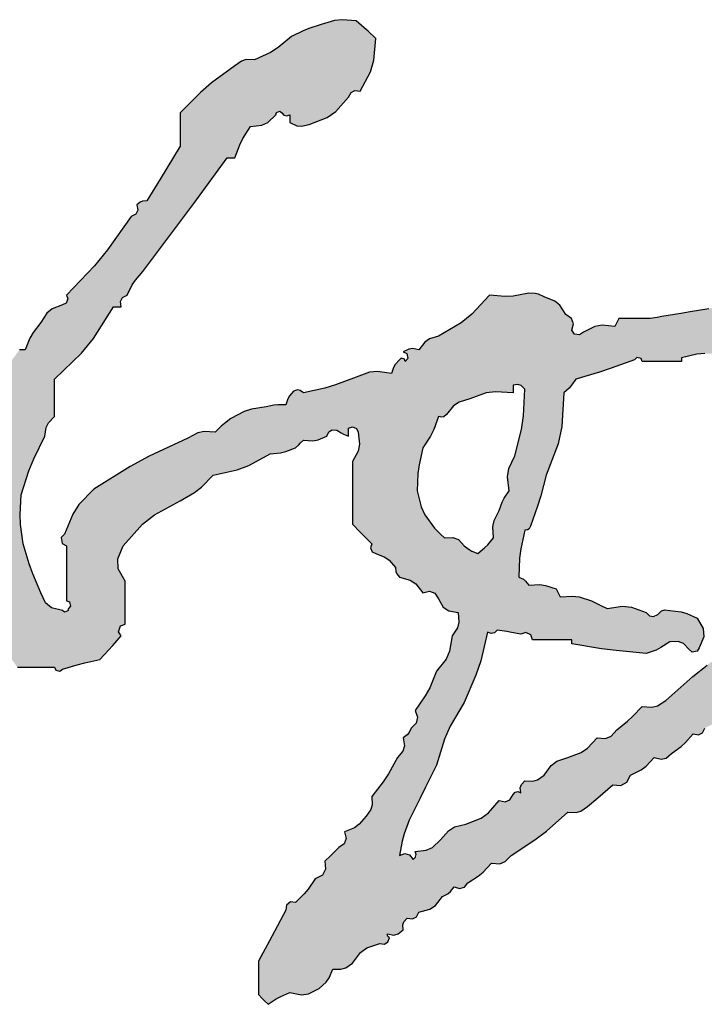
# Model space of a CAD drawing. Extents: x 39126 to 704098, y 19129 to 140404.
# Drawn here: x 345340 to 345494, y 51939 to 52160 of the extents above; entities that cross this region are included whole.
import ezdxf

# ---------------------------------------------------------------- set-up
doc = ezdxf.new("R2010")
doc.units = 0
doc.header["$LTSCALE"] = 1000
doc.header["$MEASUREMENT"] = 0

# ---------------------------------------------------------------- blocks, each defined once
blk = doc.blocks.new('童寿炳电子签名')
h = blk.add_hatch(color=256)
h.dxf.hatch_style = 1
h.paths.add_polyline_path([(3.7153, 2.3232), (3.7285, 2.3598), (3.7645, 2.4243), (3.7843, 2.4975), (3.8003, 2.5338), (3.8409, 2.5979), (3.8665, 2.6473), (3.8841, 2.6707), (3.9243, 2.7091), (3.992, 2.7597), (4.0227, 2.7919), (4.0701, 2.8619), (4.0733, 2.8773), (4.0825, 2.8865), (4.0979, 2.8897), (4.1011, 2.9261), (4.098, 2.9462), (4.084, 2.98), (4.059, 3.005), (4.0465, 3.0175), (4.0215, 3.0425), (3.9509, 3.0272), (3.9154, 3.0124), (3.8548, 2.973), (3.7897, 2.9326), (3.7598, 2.9012), (3.7228, 2.8341), (3.669, 2.7811), (3.6456, 2.7488), (3.6117, 2.6813), (3.6157, 2.6525), (3.61, 2.6336), (3.5909, 2.6118), (3.5801, 2.5774), (3.573, 2.5604), (3.5561, 2.5285), (3.545, 2.5311), (3.537, 2.5291), (3.5284, 2.5215), (3.4506, 2.4437), (3.4117, 2.4048), (3.3266, 2.3198), (3.3051, 2.3144), (3.3003, 2.2867), (3.2869, 2.2675), (3.2575, 2.2506), (3.2008, 2.215), (3.1745, 2.1916), (3.1324, 2.1395), (3.1118, 2.1443), (3.0945, 2.1369), (3.0838, 2.1187), (2.9921, 2.0548), (2.9462, 2.0228), (2.8546, 1.9589), (2.834, 1.9637), (2.8167, 1.9563), (2.806, 1.9381), (2.7701, 1.9135), (2.7499, 1.9034), (2.7087, 1.8894), (2.7087, 1.8783), (2.7087, 1.8617), (2.6896, 1.855), (2.6728, 1.8598), (2.6601, 1.8755), (2.6572, 1.9017), (2.6629, 1.9189), (2.6809, 1.9381), (2.711, 2.0144), (2.7278, 2.0521), (2.7643, 2.1256), (2.7603, 2.1543), (2.766, 2.1733), (2.7851, 2.1951), (2.8032, 2.2662), (2.8195, 2.3017), (2.8615, 2.3618), (2.8612, 2.4049), (2.8675, 2.4287), (2.8893, 2.466), (2.9319, 2.5275), (2.9514, 2.5597), (2.9866, 2.6257), (2.9866, 2.6754), (3.0024, 2.707), (3.0421, 2.7369), (3.0403, 2.7766), (3.045, 2.7986), (3.063, 2.8341), (3.1201, 2.9249), (3.1524, 2.9685), (3.2227, 3.0494), (3.2236, 3.086), (3.2207, 3.1052), (3.2088, 3.1397), (3.189, 3.1428), (3.1776, 3.1504), (3.1672, 3.1675), (3.1254, 3.172), (3.1022, 3.1689), (3.063, 3.1536), (2.9722, 3.0368), (2.9302, 2.9752), (2.8546, 2.848), (2.845, 2.7941), (2.8326, 2.7662), (2.799, 2.723), (2.7228, 2.5735), (2.6853, 2.4985), (2.6115, 2.3479), (2.5984, 2.2672), (2.5853, 2.2266), (2.549, 2.1534), (2.5318, 2.0852), (2.5206, 2.0515), (2.4934, 1.9867), (2.4849, 1.9463), (2.4777, 1.9261), (2.4587, 1.8894), (2.4556, 1.845), (2.4542, 1.8228), (2.4517, 1.7783), (2.4543, 1.7304), (2.4586, 1.7061), (2.4726, 1.6602), (2.4959, 1.6422), (2.5071, 1.6324), (2.5281, 1.6116), (2.584, 1.6105), (2.6125, 1.6133), (2.667, 1.6255), (2.7114, 1.6396), (2.7337, 1.6465), (2.7782, 1.6602), (2.9661, 1.7922), (3.0606, 1.8575), (3.2505, 1.9867), (3.2505, 1.9978), (3.2505, 2.0145), (3.268, 2.0125), (3.2794, 2.0163), (3.2922, 2.0284), (3.2945, 2.0545), (3.3045, 2.0704), (3.3269, 2.0839), (3.3478, 2.0839), (3.3702, 2.1414), (3.3906, 2.1696), (3.4381, 2.209), (3.4431, 2.2003), (3.449, 2.1964), (3.4589, 2.1951), (3.4677, 2.1511), (3.4644, 2.1243), (3.445, 2.0839), (3.445, 2.0117), (3.445, 1.9756), (3.445, 1.9033), (3.4853, 1.865), (3.5029, 1.8416), (3.5284, 1.7922), (3.5698, 1.7758), (3.5963, 1.7742), (3.6395, 1.7852), (3.6673, 1.7991), (3.6812, 1.8061), (3.7089, 1.82), (3.7388, 1.8115), (3.7604, 1.8154), (3.7854, 1.8339), (3.8877, 1.8944), (3.9362, 1.9316), (4.0215, 2.0145), (4.0515, 2.0425), (4.0719, 2.0535), (4.1118, 2.0631), (4.1203, 2.0371), (4.1259, 2.0243), (4.1396, 2.0006), (4.1396, 1.9339), (4.1396, 1.9005), (4.1396, 1.8339), (4.1781, 1.7355), (4.2021, 1.6875), (4.2577, 1.5977), (4.2855, 1.5588), (4.2994, 1.5394), (4.3271, 1.5005), (4.3799, 1.5005), (4.4063, 1.5005), (4.4591, 1.5005), (4.4636, 1.4899), (4.478, 1.4863), (4.4869, 1.4935), (4.5392, 1.5091), (4.5657, 1.516), (4.6189, 1.5282), (4.6496, 1.5614), (4.6649, 1.5781), (4.6953, 1.6116), (4.6857, 1.6263), (4.6927, 1.6473), (4.7092, 1.6533), (4.7092, 1.7144), (4.7092, 1.745), (4.7092, 1.8061), (4.6847, 1.8498), (4.6827, 1.885), (4.7022, 1.9311), (4.7711, 2.0075), (4.8136, 2.0413), (4.9037, 2.0909), (4.9553, 2.1204), (4.9798, 2.1391), (5.0217, 2.1812), (5.1058, 2.2004), (5.1476, 2.2163), (5.2232, 2.2576), (5.2601, 2.2609), (5.2788, 2.2653), (5.3135, 2.2784), (5.3246, 2.2895), (5.3302, 2.2951), (5.3413, 2.3062), (5.375, 2.3036), (5.3936, 2.3067), (5.4246, 2.3201), (5.4309, 2.335), (5.4432, 2.3425), (5.4593, 2.3409), (5.4755, 2.3316), (5.4839, 2.3274), (5.501, 2.3201), (5.501, 2.3312), (5.501, 2.3479), (5.515, 2.3533), (5.5294, 2.3475), (5.5358, 2.334), (5.5402, 2.2917), (5.5353, 2.2671), (5.5149, 2.2298), (5.5149, 2.1409), (5.5149, 2.0964), (5.5149, 2.0075), (5.5427, 1.9797), (5.5566, 1.9658), (5.5844, 1.9381), (5.5786, 1.9242), (5.5846, 1.9094), (5.5983, 1.9033), (5.6299, 1.8911), (5.6454, 1.8802), (5.6677, 1.8547), (5.6687, 1.8398), (5.672, 1.8315), (5.6816, 1.82), (5.7202, 1.8092), (5.7402, 1.7959), (5.765, 1.7644), (5.788, 1.7702), (5.807, 1.7631), (5.8205, 1.7436), (5.8374, 1.7141), (5.8566, 1.7007), (5.89, 1.6949), (5.8925, 1.6607), (5.8875, 1.6407), (5.8692, 1.6116), (5.8596, 1.5577), (5.8472, 1.5298), (5.8136, 1.4866), (5.7891, 1.4281), (5.7735, 1.3996), (5.7372, 1.3476), (5.7463, 1.3237), (5.7417, 1.303), (5.7233, 1.2851), (5.7137, 1.2644), (5.6955, 1.2504), (5.6995, 1.2217), (5.6938, 1.2028), (5.6747, 1.1809), (5.6427, 1.1229), (5.6244, 1.0948), (5.5844, 1.042), (5.5853, 1.013), (5.5802, 0.9963), (5.5635, 0.9726), (5.5388, 0.944), (5.5219, 0.9317), (5.4871, 0.917), (5.4929, 0.894), (5.4858, 0.875), (5.4663, 0.8614), (5.4468, 0.842), (5.4371, 0.8323), (5.4177, 0.8128), (5.42, 0.7843), (5.4084, 0.7634), (5.3829, 0.7503), (5.3587, 0.7143), (5.3445, 0.6972), (5.3135, 0.6669), (5.2958, 0.6687), (5.2809, 0.6568), (5.2788, 0.6392), (5.2402, 0.5667), (5.2207, 0.5306), (5.1815, 0.4586), (5.1815, 0.4113), (5.1815, 0.3877), (5.1815, 0.3405), (5.1954, 0.3266), (5.2023, 0.3196), (5.2162, 0.3057), (5.2451, 0.3251), (5.2607, 0.3336), (5.2926, 0.3474), (5.334, 0.3398), (5.3589, 0.3432), (5.3968, 0.3613), (5.422, 0.384), (5.4327, 0.3993), (5.4455, 0.4308), (5.4744, 0.4299), (5.4912, 0.4349), (5.5149, 0.4516), (5.5436, 0.4899), (5.5667, 0.5064), (5.6122, 0.5211), (5.6283, 0.5195), (5.6407, 0.527), (5.6469, 0.5419), (5.6387, 0.5465), (5.6399, 0.5558), (5.6624, 0.5514), (5.6778, 0.5552), (5.6955, 0.5697), (5.6928, 0.5938), (5.7094, 0.6114), (5.7278, 0.6082), (5.7426, 0.6156), (5.7511, 0.6322), (5.7896, 0.6434), (5.8093, 0.6566), (5.8344, 0.6878), (5.8536, 0.6979), (5.8627, 0.7055), (5.8761, 0.7225), (5.8952, 0.7158), (5.9121, 0.7206), (5.9247, 0.7364), (5.9612, 0.7599), (5.9783, 0.7742), (6.0081, 0.8059), (6.038, 0.804), (6.0572, 0.8117), (6.0775, 0.8336), (6.1624, 0.8887), (6.2031, 0.9196), (6.279, 0.9865), (6.308, 0.9856), (6.3247, 0.9906), (6.3484, 1.0073), (6.3848, 1.0376), (6.4028, 1.0529), (6.4387, 1.0837), (6.4672, 1.0814), (6.4882, 1.093), (6.5013, 1.1184), (6.5386, 1.137), (6.5563, 1.1503), (6.5846, 1.1809), (6.6094, 1.1747), (6.6273, 1.1787), (6.6471, 1.1948), (6.6804, 1.2193), (6.696, 1.2335), (6.7235, 1.2643), (6.7419, 1.2611), (6.7567, 1.2685), (6.7652, 1.2851), (6.8365, 1.3202), (6.8705, 1.3453), (6.925, 1.4032), (6.9582, 1.4277), (6.9738, 1.4419), (7.0014, 1.4727), (7.0403, 1.4838), (7.0597, 1.4893), (7.0986, 1.5005), (7.101, 1.5266), (7.1109, 1.5425), (7.1333, 1.556), (7.1676, 1.5677), (7.1847, 1.5785), (7.2097, 1.6046), (7.3104, 1.6887), (7.3636, 1.7279), (7.4737, 1.7991), (7.5293, 1.8547), (7.557, 1.8825), (7.6126, 1.9381), (7.6512, 1.9488), (7.6712, 1.9622), (7.696, 1.9936), (7.696, 2.002), (7.696, 2.0145), (7.7247, 2.0105), (7.7436, 2.0162), (7.7654, 2.0353), (7.8635, 2.1144), (7.9109, 2.1562), (8.0016, 2.2437), (8.0029, 2.2633), (8.0155, 2.2784), (8.0346, 2.2717), (8.0514, 2.2765), (8.0641, 2.2923), (8.1059, 2.3323), (8.1305, 2.3497), (8.1822, 2.3757), (8.2002, 2.4167), (8.2116, 2.4365), (8.2378, 2.4729), (8.271, 2.4766), (8.2927, 2.4959), (8.3003, 2.5285), (8.349, 2.5897), (8.3684, 2.627), (8.3906, 2.7021), (8.3803, 2.7482), (8.3676, 2.7721), (8.335, 2.8063), (8.3078, 2.812), (8.2925, 2.8235), (8.2794, 2.848), (8.2603, 2.8413), (8.2435, 2.8461), (8.2308, 2.8619), (8.2174, 2.8782), (8.2033, 2.8843), (8.1822, 2.8827), (8.1322, 2.8911), (8.1072, 2.8952), (8.0572, 2.9036), (8.0104, 2.8857), (7.9806, 2.8841), (7.9321, 2.8966), (7.8379, 2.905), (7.7886, 2.9021), (7.696, 2.8827), (7.6846, 2.869), (7.6563, 2.8807), (7.653, 2.8857), (7.6543, 2.8758), (7.6043, 2.8734), (7.5787, 2.8748), (7.5293, 2.8827), (7.4472, 2.8627), (7.405, 2.8557), (7.3209, 2.848), (7.3127, 2.8628), (7.2917, 2.8663), (7.2792, 2.8549), (7.1459, 2.8326), (7.0792, 2.8215), (6.9458, 2.7994), (6.8787, 2.7914), (6.8452, 2.7858), (6.7791, 2.7716), (6.7124, 2.7605), (6.6791, 2.7549), (6.6124, 2.7438), (6.5957, 2.741), (6.5874, 2.7396), (6.5707, 2.7369), (6.5263, 2.7369), (6.504, 2.7369), (6.4596, 2.7369), (6.454, 2.7257), (6.4457, 2.7091), (6.4006, 2.7129), (6.3752, 2.7081), (6.3345, 2.6882), (6.3207, 2.6785), (6.3028, 2.6815), (6.2929, 2.6952), (6.2987, 2.7182), (6.2915, 2.7372), (6.272, 2.7507), (6.2506, 2.7839), (6.2324, 2.7988), (6.1956, 2.8133), (6.1748, 2.8228), (6.1629, 2.8257), (6.1401, 2.8271), (6.0855, 2.8161), (6.0565, 2.8147), (6.0011, 2.8202), (5.9383, 2.7518), (5.9006, 2.7214), (5.8205, 2.6743), (5.7881, 2.6646), (5.7714, 2.6529), (5.7511, 2.6257), (5.7291, 2.6301), (5.7157, 2.6285), (5.6955, 2.6188), (5.7082, 2.6125), (5.7118, 2.5947), (5.7025, 2.584), (5.7003, 2.5926), (5.6885, 2.5965), (5.6816, 2.591), (5.6672, 2.5739), (5.6613, 2.5635), (5.6538, 2.5424), (5.604, 2.5496), (5.5758, 2.5465), (5.5288, 2.5285), (5.4553, 2.5017), (5.4175, 2.4905), (5.3413, 2.4729), (5.3301, 2.4816), (5.3202, 2.4836), (5.3065, 2.4798), (5.2921, 2.4627), (5.2862, 2.4524), (5.2788, 2.4312), (5.2508, 2.431), (5.2367, 2.4295), (5.2093, 2.4243), (5.1572, 2.416), (5.1309, 2.4072), (5.0843, 2.3826), (5.0609, 2.3646), (5.0497, 2.3548), (5.0287, 2.334), (4.989, 2.3358), (4.9669, 2.3311), (4.9314, 2.3131), (4.794, 2.2491), (4.7268, 2.2127), (4.598, 2.1325), (4.5455, 2.0772), (4.5233, 2.0432), (4.4938, 1.9728), (4.4825, 1.9603), (4.486, 1.9393), (4.5008, 1.9311), (4.5008, 1.8533), (4.5008, 1.8144), (4.5008, 1.7366), (4.5115, 1.7326), (4.5154, 1.7174), (4.5077, 1.7088), (4.5056, 1.7003), (4.4937, 1.6964), (4.4869, 1.7019), (4.4485, 1.7112), (4.4272, 1.7286), (4.4105, 1.7644), (4.3814, 1.8322), (4.3688, 1.8672), (4.348, 1.9381), (4.3378, 2.0068), (4.3364, 2.0423), (4.341, 2.1117), (4.368, 2.1973), (4.3849, 2.2395), (4.4244, 2.3201), (4.4291, 2.3508), (4.4374, 2.3674), (4.4591, 2.3895), (4.4591, 2.4423), (4.4591, 2.4687), (4.4591, 2.5215), (4.5541, 2.6136), (4.597, 2.6665), (4.6675, 2.7785), (4.6786, 2.7785), (4.6953, 2.7785), (4.6921, 2.7969), (4.6995, 2.8117), (4.7161, 2.8202), (4.7343, 2.8559), (4.7457, 2.8731), (4.7717, 2.9036), (4.8925, 3.0637), (4.9523, 3.1443), (5.0704, 3.3064), (5.0815, 3.3064), (5.0982, 3.3064), (5.1157, 3.3529), (5.127, 3.3756), (5.1537, 3.4176), (5.1933, 3.4218), (5.2151, 3.4319), (5.244, 3.4592), (5.2462, 3.4678), (5.258, 3.4717), (5.2649, 3.4662), (5.2722, 3.4574), (5.282, 3.4549), (5.2926, 3.4592), (5.2926, 3.4481), (5.2926, 3.4315), (5.3182, 3.4201), (5.3348, 3.4184), (5.3621, 3.4245), (5.4253, 3.449), (5.4563, 3.4707), (5.501, 3.5218), (5.5101, 3.538), (5.5242, 3.5451), (5.5427, 3.5426), (5.5789, 3.6119), (5.5908, 3.6522), (5.5983, 3.7301), (5.5704, 3.755), (5.5565, 3.7675), (5.5288, 3.7926), (5.4786, 3.7962), (5.452, 3.7932), (5.4038, 3.7788), (5.3609, 3.7653), (5.3399, 3.7569), (5.2996, 3.7371), (5.2512, 3.6977), (5.224, 3.6805), (5.1676, 3.6537), (5.1386, 3.6546), (5.1219, 3.6496), (5.0982, 3.6329), (5.0157, 3.5721), (4.9764, 3.5384), (4.9037, 3.4662), (4.9037, 3.419), (4.9037, 3.3953), (4.9037, 3.3481), (4.8567, 3.2702), (4.833, 3.2313), (4.7856, 3.1536), (4.7707, 3.1526), (4.7623, 3.1493), (4.7509, 3.1397), (4.754, 3.1214), (4.7466, 3.1065), (4.73, 3.098), (4.6471, 2.9802), (4.6007, 2.924), (4.5008, 2.8202), (4.5063, 2.8063), (4.5005, 2.7918), (4.4869, 2.7855), (4.4501, 2.7711), (4.4319, 2.7561), (4.4105, 2.723), (4.3832, 2.6874), (4.3717, 2.6673), (4.3549, 2.6257), (4.3341, 2.6257), (4.2847, 2.5585), (4.2597, 2.5252), (4.2091, 2.459), (4.1758, 2.4552), (4.1542, 2.436), (4.1465, 2.4034), (4.1027, 2.3502), (4.0745, 2.3265), (4.0146, 2.2923), (4.0088, 2.2589), (3.9954, 2.2397), (3.966, 2.2228), (3.8633, 2.1449), (3.8119, 2.106), (3.7089, 2.0284), (3.7076, 2.0407), (3.6918, 2.0486), (3.6812, 2.0422), (3.6781, 2.126), (3.6824, 2.1692), (3.702, 2.2506)])
h.paths.add_polyline_path([(5.747, 2.1872), (5.7512, 2.2183), (5.765, 2.2784), (5.7918, 2.3203), (5.8032, 2.343), (5.8205, 2.3895), (5.8317, 2.3869), (5.8397, 2.3889), (5.8483, 2.3965), (5.8735, 2.4277), (5.8932, 2.4409), (5.9317, 2.4521), (5.9897, 2.4729), (6.023, 2.4774), (6.0845, 2.4729), (6.0845, 2.484), (6.0845, 2.4896), (6.0845, 2.5007), (6.1086, 2.5034), (6.1262, 2.4868), (6.1223, 2.3914), (6.1152, 2.3431), (6.0914, 2.2506), (6.0701, 2.2047), (6.0653, 2.176), (6.0706, 2.1256), (6.0528, 2.1002), (6.0455, 2.0857), (6.0359, 2.0561), (6.0179, 2.0207), (6.0132, 1.9986), (6.015, 1.9589), (5.9949, 1.9347), (5.9836, 1.9234), (5.9595, 1.9033), (5.9332, 1.9139), (5.9108, 1.9311), (5.8907, 1.9532), (5.8712, 1.961), (5.8414, 1.9589), (5.8275, 1.9728), (5.8205, 1.9797), (5.8066, 1.9936), (5.772, 2.0406), (5.7585, 2.069), (5.7441, 2.1256)], flags=16)
h.paths.add_polyline_path([(5.8614, 1.2919), (5.9108, 1.3754), (5.953, 1.4721), (5.9699, 1.5229), (5.9942, 1.6255), (6.0073, 1.62), (6.0189, 1.6224), (6.0289, 1.6324), (6.0623, 1.6269), (6.0789, 1.6241), (6.1123, 1.6185), (6.1301, 1.6239), (6.1475, 1.6152), (6.154, 1.5977), (6.2095, 1.5977), (6.2373, 1.5977), (6.2929, 1.5977), (6.2929, 1.5838), (6.3979, 1.5665), (6.4508, 1.5596), (6.5568, 1.5491), (6.5919, 1.5617), (6.609, 1.5703), (6.6402, 1.5908), (6.67, 1.5925), (6.6892, 1.5849), (6.7096, 1.563), (6.7204, 1.5538), (6.7379, 1.5573), (6.7444, 1.5699), (6.761, 1.6082), (6.759, 1.6383), (6.7374, 1.6741), (6.7009, 1.6915), (6.6804, 1.6974), (6.6402, 1.7019), (6.6228, 1.7043), (6.611, 1.7004), (6.5899, 1.6795), (6.5688, 1.683), (6.5568, 1.6949), (6.5042, 1.7135), (6.4732, 1.7166), (6.4179, 1.7088), (6.3957, 1.72), (6.3846, 1.7255), (6.3623, 1.7366), (6.3196, 1.7501), (6.2959, 1.7531), (6.2512, 1.7505), (6.2456, 1.7616), (6.2429, 1.7672), (6.2373, 1.7783), (6.2, 1.7907), (6.1793, 1.7937), (6.1401, 1.7922), (6.1292, 1.8063), (6.1215, 1.8125), (6.1053, 1.82), (6.1078, 1.8871), (6.112, 1.921), (6.1262, 1.9867), (6.1361, 1.988), (6.1419, 1.9919), (6.147, 2.0006), (6.1715, 2.0721), (6.1826, 2.1083), (6.2026, 2.1812), (6.2447, 2.2928), (6.2578, 2.3538), (6.2651, 2.4729), (6.2839, 2.4902), (6.2925, 2.5002), (6.3068, 2.5215), (6.3909, 2.5467), (6.4327, 2.5606), (6.5151, 2.591), (6.524, 2.5982), (6.5385, 2.5946), (6.5429, 2.584), (6.5985, 2.584), (6.6263, 2.584), (6.6818, 2.584), (6.6818, 2.5896), (6.6818, 2.5924), (6.6818, 2.5979), (6.7364, 2.6101), (6.7649, 2.6129), (6.8208, 2.6118), (6.8272, 2.6293), (6.8446, 2.638), (6.8624, 2.6327), (6.9188, 2.6386), (6.947, 2.6443), (7.0014, 2.6604), (7.0624, 2.6541), (7.0953, 2.6571), (7.1542, 2.6743), (7.1666, 2.6858), (7.1879, 2.6823), (7.1959, 2.6674), (7.2508, 2.6744), (7.2788, 2.6833), (7.3278, 2.7091), (7.3438, 2.7285), (7.3705, 2.7314), (7.3903, 2.716), (7.4237, 2.7107), (7.4438, 2.7141), (7.4737, 2.7299), (7.4827, 2.7369), (7.4968, 2.7334), (7.5015, 2.723), (7.6571, 2.723), (7.7349, 2.723), (7.8905, 2.723), (7.9308, 2.7423), (7.9577, 2.7457), (8.0016, 2.7369), (8.0582, 2.7151), (8.0879, 2.7066), (8.1475, 2.6952), (8.1589, 2.6637), (8.157, 2.641), (8.1405, 2.6118), (8.1197, 2.6118), (8.0776, 2.5593), (8.0568, 2.5329), (8.0155, 2.4798), (8.002, 2.4603), (7.9829, 2.4532), (7.9599, 2.459), (7.9599, 2.4507), (7.9599, 2.4465), (7.9599, 2.4382), (7.8764, 2.3623), (7.8314, 2.3272), (7.7376, 2.2645), (7.7376, 2.2534), (7.7376, 2.2479), (7.7376, 2.2367), (7.7204, 2.2296), (7.712, 2.2254), (7.696, 2.2159), (7.6783, 2.2141), (7.6661, 2.1988), (7.6682, 2.1812), (7.6475, 2.1706), (7.6265, 2.1603), (7.5667, 2.1013), (7.5297, 2.0762), (7.4529, 2.0422), (7.4186, 2.0185), (7.4036, 1.9984), (7.3903, 1.9589), (7.1956, 1.8254), (7.1008, 1.7542), (6.918, 1.6046), (6.9095, 1.588), (6.8947, 1.5806), (6.8763, 1.5838), (6.7727, 1.508), (6.7224, 1.4675), (6.6263, 1.3824), (6.5974, 1.3638), (6.5772, 1.3587), (6.5429, 1.3615), (6.5084, 1.3265), (6.4903, 1.3098), (6.4526, 1.2782), (6.4322, 1.2563), (6.413, 1.2486), (6.3832, 1.2504), (6.3488, 1.214), (6.3258, 1.1986), (6.279, 1.1809), (6.2395, 1.1677), (6.2194, 1.1527), (6.1956, 1.1184), (6.1719, 1.1017), (6.1552, 1.0967), (6.1262, 1.0976), (6.1141, 1.0848), (6.1103, 1.0734), (6.1123, 1.0559), (6.1017, 1.0603), (6.0918, 1.0578), (6.0845, 1.049), (6.0738, 1.0307), (6.0565, 1.0233), (6.0359, 1.0281), (5.998, 0.9845), (5.9716, 0.9659), (5.9178, 0.9448), (5.8767, 0.9344), (5.8553, 0.9212), (5.8275, 0.8892), (5.7986, 0.8619), (5.7767, 0.8518), (5.7372, 0.8475), (5.744, 0.8311), (5.7302, 0.8197), (5.7176, 0.8355), (5.7007, 0.8403), (5.6816, 0.8336), (5.6918, 0.8845), (5.6989, 0.9098), (5.7164, 0.9587), (5.7552, 1.0365), (5.7747, 1.0754), (5.8136, 1.1532), (5.8414, 1.2461)], flags=16)
for p, q in [((5.4038, 3.7788), (5.3609, 3.7653)), ((5.452, 3.7932), (5.4038, 3.7788)), ((5.4786, 3.7962), (5.452, 3.7932)), ((5.5288, 3.7926), (5.4786, 3.7962)), ((5.5565, 3.7675), (5.5288, 3.7926)), ((5.2996, 3.7371), (5.2512, 3.6977)), ((5.3399, 3.7569), (5.2996, 3.7371)), ((5.3609, 3.7653), (5.3399, 3.7569)), ((5.5704, 3.755), (5.5565, 3.7675)), ((5.5983, 3.7301), (5.5704, 3.755)), ((5.5908, 3.6522), (5.5983, 3.7301)), ((5.224, 3.6805), (5.1676, 3.6537)), ((5.2512, 3.6977), (5.224, 3.6805)), ((5.0982, 3.6329), (5.0157, 3.5721)), ((5.1219, 3.6496), (5.0982, 3.6329)), ((5.1386, 3.6546), (5.1219, 3.6496)), ((5.1676, 3.6537), (5.1386, 3.6546)), ((5.5789, 3.6119), (5.5908, 3.6522)), ((5.5427, 3.5426), (5.5789, 3.6119)), ((5.0157, 3.5721), (4.9764, 3.5384)), ((4.9764, 3.5384), (4.9037, 3.4662)), ((5.501, 3.5218), (5.5101, 3.538)), ((5.5101, 3.538), (5.5242, 3.5451)), ((5.5242, 3.5451), (5.5427, 3.5426)), ((5.4563, 3.4707), (5.501, 3.5218)), ((4.9037, 3.4662), (4.9037, 3.419)), ((5.2151, 3.4319), (5.244, 3.4592)), ((5.244, 3.4592), (5.2462, 3.4678)), ((5.2462, 3.4678), (5.258, 3.4717)), ((5.258, 3.4717), (5.2649, 3.4662)), ((5.2649, 3.4662), (5.2722, 3.4574)), ((5.2722, 3.4574), (5.282, 3.4549)), ((5.282, 3.4549), (5.2926, 3.4592)), ((5.2926, 3.4592), (5.2926, 3.4481)), ((5.4253, 3.449), (5.4563, 3.4707)), ((5.1537, 3.4176), (5.1933, 3.4218)), ((5.1933, 3.4218), (5.2151, 3.4319)), ((5.2926, 3.4481), (5.2926, 3.4426)), ((5.2926, 3.4426), (5.2926, 3.4315)), ((5.2926, 3.4315), (5.3182, 3.4201)), ((5.3348, 3.4184), (5.3621, 3.4245)), ((5.3621, 3.4245), (5.4253, 3.449)), ((4.9037, 3.419), (4.9037, 3.3953)), ((4.9037, 3.3953), (4.9037, 3.3481)), ((5.127, 3.3756), (5.1537, 3.4176)), ((5.3182, 3.4201), (5.3348, 3.4184)), ((5.0982, 3.3064), (5.1157, 3.3529)), ((5.1157, 3.3529), (5.127, 3.3756)), ((4.9037, 3.3481), (4.8567, 3.2702)), ((4.9523, 3.1443), (5.0704, 3.3064)), ((5.0704, 3.3064), (5.0815, 3.3064)), ((5.0815, 3.3064), (5.087, 3.3064)), ((5.087, 3.3064), (5.0982, 3.3064)), ((4.8567, 3.2702), (4.833, 3.2313)), ((4.833, 3.2313), (4.7856, 3.1536)), ((4.7623, 3.1493), (4.7509, 3.1397)), ((4.7707, 3.1526), (4.7623, 3.1493)), ((4.7856, 3.1536), (4.7707, 3.1526)), ((4.8925, 3.0637), (4.9523, 3.1443)), ((4.7466, 3.1065), (4.73, 3.098)), ((4.754, 3.1214), (4.7466, 3.1065)), ((4.7509, 3.1397), (4.754, 3.1214)), ((4.73, 3.098), (4.6471, 2.9802)), ((4.7717, 2.9036), (4.8925, 3.0637)), ((4.6471, 2.9802), (4.6007, 2.924)), ((4.6007, 2.924), (4.5008, 2.8202)), ((4.7457, 2.8731), (4.7717, 2.9036)), ((4.7343, 2.8559), (4.7457, 2.8731)), ((4.7161, 2.8202), (4.7343, 2.8559)), ((4.5063, 2.8063), (4.5005, 2.7918)), ((4.5008, 2.8202), (4.5063, 2.8063)), ((4.6921, 2.7969), (4.6995, 2.8117)), ((4.6953, 2.7785), (4.6921, 2.7969)), ((4.6995, 2.8117), (4.7161, 2.8202)), ((6.0011, 2.8202), (5.9383, 2.7518)), ((6.0565, 2.8147), (6.0011, 2.8202)), ((6.0855, 2.8161), (6.0565, 2.8147)), ((6.1401, 2.8271), (6.0855, 2.8161)), ((6.1629, 2.8257), (6.1401, 2.8271)), ((6.1748, 2.8228), (6.1629, 2.8257)), ((6.1956, 2.8133), (6.1748, 2.8228)), ((6.2324, 2.7988), (6.1956, 2.8133)), ((6.2506, 2.7839), (6.2324, 2.7988)), ((4.4501, 2.7711), (4.4319, 2.7561)), ((4.4869, 2.7855), (4.4501, 2.7711)), ((4.5005, 2.7918), (4.4869, 2.7855)), ((4.597, 2.6665), (4.6675, 2.7785)), ((4.6675, 2.7785), (4.6786, 2.7785)), ((4.6786, 2.7785), (4.6842, 2.7785)), ((4.6842, 2.7785), (4.6953, 2.7785)), ((6.272, 2.7507), (6.2506, 2.7839)), ((6.7124, 2.7605), (6.6791, 2.7549)), ((6.7791, 2.7716), (6.7124, 2.7605)), ((4.4105, 2.723), (4.3832, 2.6874)), ((4.4319, 2.7561), (4.4105, 2.723)), ((5.9383, 2.7518), (5.9006, 2.7214)), ((6.2915, 2.7372), (6.272, 2.7507)), ((6.2987, 2.7182), (6.2915, 2.7372)), ((6.454, 2.7257), (6.4512, 2.7202)), ((6.4596, 2.7369), (6.454, 2.7257)), ((6.504, 2.7369), (6.4596, 2.7369)), ((6.5263, 2.7369), (6.504, 2.7369)), ((6.5707, 2.7369), (6.5263, 2.7369)), ((6.5874, 2.7396), (6.5707, 2.7369)), ((6.5957, 2.741), (6.5874, 2.7396)), ((6.6124, 2.7438), (6.5957, 2.741)), ((6.6791, 2.7549), (6.6124, 2.7438)), ((5.9006, 2.7214), (5.8205, 2.6743)), ((6.2929, 2.6952), (6.2987, 2.7182)), ((6.3028, 2.6815), (6.2929, 2.6952)), ((6.3345, 2.6882), (6.3207, 2.6785)), ((6.3752, 2.7081), (6.3345, 2.6882)), ((6.4006, 2.7129), (6.3752, 2.7081)), ((6.4457, 2.7091), (6.4006, 2.7129)), ((6.4512, 2.7202), (6.4457, 2.7091)), ((4.3717, 2.6673), (4.3549, 2.6257)), ((4.3832, 2.6874), (4.3717, 2.6673)), ((4.5541, 2.6136), (4.597, 2.6665)), ((5.7714, 2.6529), (5.7511, 2.6257)), ((5.7881, 2.6646), (5.7714, 2.6529)), ((5.8205, 2.6743), (5.7881, 2.6646)), ((6.3207, 2.6785), (6.3028, 2.6815)), ((4.3424, 2.6257), (4.3341, 2.6257)), ((4.3466, 2.6257), (4.3424, 2.6257)), ((4.3549, 2.6257), (4.3466, 2.6257)), ((5.7157, 2.6285), (5.6955, 2.6188)), ((5.6955, 2.6188), (5.7082, 2.6125)), ((5.7291, 2.6301), (5.7157, 2.6285)), ((5.7511, 2.6257), (5.7291, 2.6301)), ((4.4591, 2.5215), (4.5541, 2.6136)), ((5.6816, 2.591), (5.6672, 2.5739)), ((5.6885, 2.5965), (5.6816, 2.591)), ((5.7003, 2.5926), (5.6885, 2.5965)), ((5.7025, 2.584), (5.7003, 2.5926)), ((5.7118, 2.5947), (5.7025, 2.584)), ((5.7082, 2.6125), (5.7118, 2.5947)), ((6.5151, 2.591), (6.4327, 2.5606)), ((6.524, 2.5982), (6.5151, 2.591)), ((6.5385, 2.5946), (6.524, 2.5982)), ((6.5429, 2.584), (6.5385, 2.5946)), ((6.5985, 2.584), (6.5429, 2.584)), ((6.6263, 2.584), (6.5985, 2.584)), ((6.6818, 2.584), (6.6263, 2.584)), ((6.7364, 2.6101), (6.6818, 2.5979)), ((6.6818, 2.5979), (6.6818, 2.5924)), ((6.6818, 2.5924), (6.6818, 2.5896)), ((6.6818, 2.5896), (6.6818, 2.584)), ((6.7649, 2.6129), (6.7364, 2.6101)), ((5.604, 2.5496), (5.5758, 2.5465)), ((5.6538, 2.5424), (5.604, 2.5496)), ((5.6613, 2.5635), (5.6538, 2.5424)), ((5.6672, 2.5739), (5.6613, 2.5635)), ((6.4327, 2.5606), (6.3909, 2.5467)), ((4.4591, 2.4687), (4.4591, 2.5215)), ((5.5288, 2.5285), (5.4553, 2.5017)), ((5.5758, 2.5465), (5.5288, 2.5285)), ((6.3068, 2.5215), (6.2925, 2.5002)), ((6.3909, 2.5467), (6.3068, 2.5215)), ((5.3065, 2.4798), (5.2921, 2.4627)), ((5.3202, 2.4836), (5.3065, 2.4798)), ((5.3301, 2.4816), (5.3202, 2.4836)), ((5.3413, 2.4729), (5.3301, 2.4816)), ((5.4175, 2.4905), (5.3413, 2.4729)), ((5.4553, 2.5017), (5.4175, 2.4905)), ((6.1019, 2.5027), (6.0845, 2.5007)), ((6.0845, 2.5007), (6.0845, 2.4896)), ((6.0845, 2.4896), (6.0845, 2.484)), ((6.0845, 2.484), (6.0845, 2.4729)), ((6.1134, 2.4989), (6.1019, 2.5027)), ((6.1262, 2.4868), (6.1134, 2.4989)), ((6.1223, 2.3914), (6.1262, 2.4868)), ((6.2839, 2.4902), (6.2651, 2.4729)), ((6.2925, 2.5002), (6.2839, 2.4902)), ((4.4591, 2.4423), (4.4591, 2.4687)), ((5.2862, 2.4524), (5.2788, 2.4312)), ((5.2921, 2.4627), (5.2862, 2.4524)), ((5.9317, 2.4521), (5.8932, 2.4409)), ((5.9897, 2.4729), (5.9317, 2.4521)), ((6.023, 2.4774), (5.9897, 2.4729)), ((6.0845, 2.4729), (6.023, 2.4774)), ((6.2651, 2.4729), (6.2578, 2.3538)), ((4.4591, 2.3895), (4.4591, 2.4423)), ((5.1572, 2.416), (5.1309, 2.4072)), ((5.2093, 2.4243), (5.1572, 2.416)), ((5.2367, 2.4295), (5.2093, 2.4243)), ((5.2508, 2.431), (5.2367, 2.4295)), ((5.2788, 2.4312), (5.2508, 2.431)), ((5.8735, 2.4277), (5.8483, 2.3965)), ((5.8932, 2.4409), (5.8735, 2.4277)), ((4.4374, 2.3674), (4.4591, 2.3895)), ((5.0843, 2.3826), (5.0609, 2.3646)), ((5.1309, 2.4072), (5.0843, 2.3826)), ((5.8205, 2.3895), (5.8032, 2.343)), ((5.8317, 2.3869), (5.8205, 2.3895)), ((5.8397, 2.3889), (5.8317, 2.3869)), ((5.8483, 2.3965), (5.8397, 2.3889)), ((6.1152, 2.3431), (6.1223, 2.3914)), ((4.4244, 2.3201), (4.4291, 2.3508)), ((4.4291, 2.3508), (4.4374, 2.3674)), ((5.0497, 2.3548), (5.0287, 2.334)), ((5.0609, 2.3646), (5.0497, 2.3548)), ((5.4309, 2.335), (5.4432, 2.3425)), ((5.4432, 2.3425), (5.4593, 2.3409)), ((5.4593, 2.3409), (5.4755, 2.3316)), ((5.501, 2.3479), (5.515, 2.3533)), ((5.501, 2.3368), (5.501, 2.3479)), ((5.515, 2.3533), (5.5294, 2.3475)), ((5.5294, 2.3475), (5.5358, 2.334)), ((5.8032, 2.343), (5.7918, 2.3203)), ((6.0914, 2.2506), (6.1152, 2.3431)), ((6.2578, 2.3538), (6.2447, 2.2928)), ((4.3849, 2.2395), (4.4244, 2.3201)), ((4.9314, 2.3131), (4.794, 2.2491)), ((4.9669, 2.3311), (4.9314, 2.3131)), ((4.989, 2.3358), (4.9669, 2.3311)), ((5.0287, 2.334), (4.989, 2.3358)), ((5.3302, 2.2951), (5.3413, 2.3062)), ((5.3413, 2.3062), (5.375, 2.3036)), ((5.375, 2.3036), (5.3936, 2.3067)), ((5.3936, 2.3067), (5.4246, 2.3201)), ((5.4246, 2.3201), (5.4309, 2.335)), ((5.4755, 2.3316), (5.4839, 2.3274)), ((5.4839, 2.3274), (5.501, 2.3201)), ((5.501, 2.3312), (5.501, 2.3368)), ((5.501, 2.3201), (5.501, 2.3312)), ((5.5358, 2.334), (5.5402, 2.2917)), ((5.7918, 2.3203), (5.765, 2.2784)), ((5.2788, 2.2653), (5.3135, 2.2784)), ((5.3135, 2.2784), (5.3246, 2.2895)), ((5.3246, 2.2895), (5.3302, 2.2951)), ((5.5402, 2.2917), (5.5353, 2.2671)), ((5.765, 2.2784), (5.7512, 2.2183)), ((6.2447, 2.2928), (6.2026, 2.1812)), ((4.368, 2.1973), (4.3849, 2.2395)), ((4.794, 2.2491), (4.7268, 2.2127)), ((5.1476, 2.2163), (5.2232, 2.2576)), ((5.2232, 2.2576), (5.2601, 2.2609)), ((5.2601, 2.2609), (5.2788, 2.2653)), ((5.5353, 2.2671), (5.5149, 2.2298)), ((6.0701, 2.2047), (6.0914, 2.2506)), ((4.7268, 2.2127), (4.598, 2.1325)), ((5.0217, 2.1812), (5.1058, 2.2004)), ((5.1058, 2.2004), (5.1476, 2.2163)), ((5.5149, 2.2298), (5.5149, 2.1409)), ((5.7512, 2.2183), (5.747, 2.1872)), ((6.0653, 2.176), (6.0701, 2.2047)), ((4.341, 2.1117), (4.368, 2.1973)), ((4.9798, 2.1391), (5.0217, 2.1812)), ((5.747, 2.1872), (5.7441, 2.1256)), ((6.0706, 2.1256), (6.0653, 2.176)), ((6.2026, 2.1812), (6.1826, 2.1083)), ((4.598, 2.1325), (4.5455, 2.0772)), ((4.9553, 2.1204), (4.9798, 2.1391)), ((5.5149, 2.1409), (5.5149, 2.0964)), ((4.3364, 2.0423), (4.341, 2.1117)), ((4.9037, 2.0909), (4.9553, 2.1204)), ((5.5149, 2.0964), (5.5149, 2.0075)), ((5.7441, 2.1256), (5.7585, 2.069)), ((6.0455, 2.0857), (6.0528, 2.1002)), ((6.0528, 2.1002), (6.0706, 2.1256)), ((6.1826, 2.1083), (6.1715, 2.0721)), ((4.5455, 2.0772), (4.5233, 2.0432)), ((4.8136, 2.0413), (4.9037, 2.0909)), ((5.7585, 2.069), (5.772, 2.0406)), ((6.0359, 2.0561), (6.0455, 2.0857)), ((6.1715, 2.0721), (6.147, 2.0006)), ((4.3378, 2.0068), (4.3364, 2.0423)), ((4.5233, 2.0432), (4.4938, 1.9728)), ((4.7711, 2.0075), (4.8136, 2.0413)), ((5.772, 2.0406), (5.8066, 1.9936)), ((6.0179, 2.0207), (6.0359, 2.0561)), ((4.348, 1.9381), (4.3378, 2.0068)), ((4.7022, 1.9311), (4.7711, 2.0075)), ((5.5149, 2.0075), (5.5427, 1.9797)), ((5.8066, 1.9936), (5.8205, 1.9797)), ((6.0132, 1.9986), (6.0179, 2.0207)), ((6.015, 1.9589), (6.0132, 1.9986)), ((6.1419, 1.9919), (6.1361, 1.988)), ((6.147, 2.0006), (6.1419, 1.9919)), ((4.4938, 1.9728), (4.4825, 1.9603)), ((4.4825, 1.9603), (4.486, 1.9393)), ((5.5427, 1.9797), (5.5566, 1.9658)), ((5.5566, 1.9658), (5.5844, 1.9381)), ((5.8205, 1.9797), (5.8275, 1.9728)), ((5.8275, 1.9728), (5.8414, 1.9589)), ((5.8414, 1.9589), (5.8712, 1.961)), ((5.8712, 1.961), (5.8907, 1.9532)), ((5.9949, 1.9347), (6.015, 1.9589)), ((6.1262, 1.9867), (6.112, 1.921)), ((6.1361, 1.988), (6.1262, 1.9867)), ((4.3688, 1.8672), (4.348, 1.9381)), ((4.486, 1.9393), (4.5008, 1.9311)), ((4.5008, 1.9311), (4.5008, 1.8533)), ((4.6827, 1.885), (4.7022, 1.9311)), ((5.5844, 1.9381), (5.5786, 1.9242)), ((5.5786, 1.9242), (5.5846, 1.9094)), ((5.8907, 1.9532), (5.9108, 1.9311)), ((5.9108, 1.9311), (5.9286, 1.9175)), ((5.9595, 1.9033), (5.9836, 1.9234)), ((5.9836, 1.9234), (5.9949, 1.9347)), ((6.112, 1.921), (6.1078, 1.8871)), ((4.6847, 1.8498), (4.6827, 1.885)), ((5.5846, 1.9094), (5.5983, 1.9033)), ((5.5983, 1.9033), (5.6299, 1.8911)), ((5.6299, 1.8911), (5.6454, 1.8802)), ((5.9286, 1.9175), (5.9387, 1.9117)), ((5.9387, 1.9117), (5.9595, 1.9033)), ((6.1078, 1.8871), (6.1053, 1.82)), ((4.3814, 1.8322), (4.3688, 1.8672)), ((4.5008, 1.8533), (4.5008, 1.8144)), ((5.6454, 1.8802), (5.6677, 1.8547)), ((5.6677, 1.8547), (5.6687, 1.8398)), ((4.4105, 1.7644), (4.3814, 1.8322)), ((4.7092, 1.8061), (4.6847, 1.8498)), ((5.6687, 1.8398), (5.672, 1.8315)), ((5.672, 1.8315), (5.6816, 1.82)), ((5.6816, 1.82), (5.7202, 1.8092)), ((6.1053, 1.82), (6.1215, 1.8125)), ((4.5008, 1.8144), (4.5008, 1.7366)), ((4.7092, 1.745), (4.7092, 1.8061)), ((5.7202, 1.8092), (5.7402, 1.7959)), ((5.7402, 1.7959), (5.765, 1.7644)), ((6.1215, 1.8125), (6.1292, 1.8063)), ((6.1292, 1.8063), (6.1401, 1.7922)), ((6.1401, 1.7922), (6.1793, 1.7937)), ((6.1793, 1.7937), (6.2, 1.7907)), ((6.2, 1.7907), (6.2373, 1.7783)), ((4.4272, 1.7286), (4.4105, 1.7644)), ((5.765, 1.7644), (5.788, 1.7702)), ((5.788, 1.7702), (5.807, 1.7631)), ((5.807, 1.7631), (5.8205, 1.7436)), ((6.2373, 1.7783), (6.2429, 1.7672)), ((6.2429, 1.7672), (6.2456, 1.7616)), ((6.2456, 1.7616), (6.2512, 1.7505)), ((6.2512, 1.7505), (6.2959, 1.7531)), ((6.2959, 1.7531), (6.3196, 1.7501)), ((6.3196, 1.7501), (6.3623, 1.7366)), ((4.4485, 1.7112), (4.4272, 1.7286)), ((4.4869, 1.7019), (4.4485, 1.7112)), ((4.5008, 1.7366), (4.5115, 1.7326)), ((4.5154, 1.7174), (4.5077, 1.7088)), ((4.5115, 1.7326), (4.5154, 1.7174)), ((4.7092, 1.7144), (4.7092, 1.745)), ((4.7092, 1.6533), (4.7092, 1.7144)), ((5.8205, 1.7436), (5.8374, 1.7141)), ((5.8374, 1.7141), (5.8566, 1.7007)), ((6.3623, 1.7366), (6.3846, 1.7255)), ((6.3846, 1.7255), (6.3957, 1.72)), ((6.3957, 1.72), (6.4179, 1.7088)), ((6.4179, 1.7088), (6.4732, 1.7166)), ((6.4732, 1.7166), (6.5042, 1.7135)), ((6.5042, 1.7135), (6.5568, 1.6949)), ((4.4937, 1.6964), (4.4869, 1.7019)), ((4.5056, 1.7003), (4.4937, 1.6964)), ((4.5077, 1.7088), (4.5056, 1.7003)), ((5.8566, 1.7007), (5.89, 1.6949)), ((5.89, 1.6949), (5.8925, 1.6607)), ((6.5568, 1.6949), (6.5688, 1.683)), ((6.5688, 1.683), (6.5833, 1.6806)), ((6.5833, 1.6806), (6.5985, 1.688)), ((6.5985, 1.688), (6.611, 1.7004)), ((6.611, 1.7004), (6.6228, 1.7043)), ((6.6228, 1.7043), (6.6402, 1.7019)), ((6.6402, 1.7019), (6.6804, 1.6974)), ((6.6804, 1.6974), (6.7009, 1.6915)), ((6.7009, 1.6915), (6.7374, 1.6741)), ((4.6857, 1.6263), (4.6927, 1.6473)), ((4.6927, 1.6473), (4.7092, 1.6533)), ((5.8875, 1.6407), (5.8692, 1.6116)), ((5.8925, 1.6607), (5.8875, 1.6407)), ((6.7374, 1.6741), (6.759, 1.6383)), ((4.6649, 1.5781), (4.6953, 1.6116)), ((4.6953, 1.6116), (4.6857, 1.6263)), ((5.8692, 1.6116), (5.8596, 1.5577)), ((5.9942, 1.6255), (5.9699, 1.5229)), ((6.0073, 1.62), (5.9942, 1.6255)), ((6.0189, 1.6224), (6.0073, 1.62)), ((6.0289, 1.6324), (6.0189, 1.6224)), ((6.0623, 1.6269), (6.0289, 1.6324)), ((6.0789, 1.6241), (6.0623, 1.6269)), ((6.1123, 1.6185), (6.0789, 1.6241)), ((6.1301, 1.6239), (6.1123, 1.6185)), ((6.1475, 1.6152), (6.1301, 1.6239)), ((6.154, 1.5977), (6.1475, 1.6152)), ((6.761, 1.6082), (6.7444, 1.5699)), ((6.759, 1.6383), (6.761, 1.6082)), ((4.6496, 1.5614), (4.6649, 1.5781)), ((6.2095, 1.5977), (6.154, 1.5977)), ((6.2373, 1.5977), (6.2095, 1.5977)), ((6.2929, 1.5977), (6.2373, 1.5977)), ((6.2929, 1.5921), (6.2929, 1.5977)), ((6.2929, 1.5894), (6.2929, 1.5921)), ((6.2929, 1.5838), (6.2929, 1.5894)), ((6.3979, 1.5665), (6.2929, 1.5838)), ((6.6402, 1.5908), (6.609, 1.5703)), ((6.67, 1.5925), (6.6402, 1.5908)), ((6.6892, 1.5849), (6.67, 1.5925)), ((6.7096, 1.563), (6.6892, 1.5849)), ((4.6189, 1.5282), (4.6496, 1.5614)), ((5.8596, 1.5577), (5.8472, 1.5298)), ((6.4508, 1.5596), (6.3979, 1.5665)), ((6.5568, 1.5491), (6.4508, 1.5596)), ((6.5919, 1.5617), (6.5568, 1.5491)), ((6.609, 1.5703), (6.5919, 1.5617)), ((6.7204, 1.5538), (6.7096, 1.563)), ((6.7379, 1.5573), (6.7204, 1.5538)), ((6.7444, 1.5699), (6.7379, 1.5573)), ((4.4869, 1.4935), (4.5392, 1.5091)), ((4.5392, 1.5091), (4.5657, 1.516)), ((4.5657, 1.516), (4.6189, 1.5282)), ((5.8472, 1.5298), (5.8136, 1.4866)), ((5.9699, 1.5229), (5.953, 1.4721)), ((6.7224, 1.4675), (6.7727, 1.508)), ((4.3271, 1.5005), (4.3799, 1.5005)), ((4.3799, 1.5005), (4.4063, 1.5005)), ((4.4063, 1.5005), (4.4591, 1.5005)), ((4.4591, 1.5005), (4.4636, 1.4899)), ((4.4636, 1.4899), (4.478, 1.4863)), ((4.478, 1.4863), (4.4869, 1.4935)), ((5.8136, 1.4866), (5.7891, 1.4281)), ((5.953, 1.4721), (5.9108, 1.3754)), ((6.6263, 1.3824), (6.7224, 1.4675)), ((5.7735, 1.3996), (5.7372, 1.3476)), ((5.7891, 1.4281), (5.7735, 1.3996)), ((5.9108, 1.3754), (5.8614, 1.2919)), ((6.5084, 1.3265), (6.5429, 1.3615)), ((6.5429, 1.3615), (6.5772, 1.3587)), ((6.5772, 1.3587), (6.5974, 1.3638)), ((6.5974, 1.3638), (6.6263, 1.3824)), ((5.7372, 1.3476), (5.7463, 1.3237)), ((6.4903, 1.3098), (6.5084, 1.3265)), ((5.7417, 1.303), (5.7233, 1.2851)), ((5.7463, 1.3237), (5.7417, 1.303)), ((5.8614, 1.2919), (5.8414, 1.2461)), ((6.4526, 1.2782), (6.4903, 1.3098)), ((5.7096, 1.2613), (5.6955, 1.2504)), ((5.7158, 1.269), (5.7096, 1.2613)), ((5.7233, 1.2851), (5.7158, 1.269)), ((6.4322, 1.2563), (6.4526, 1.2782)), ((6.696, 1.2335), (6.7235, 1.2643)), ((6.7235, 1.2643), (6.7419, 1.2611)), ((6.7419, 1.2611), (6.7567, 1.2685)), ((6.7567, 1.2685), (6.7652, 1.2851)), ((5.6995, 1.2217), (5.6938, 1.2028)), ((5.6955, 1.2504), (5.6995, 1.2217)), ((5.8414, 1.2461), (5.8136, 1.1532)), ((6.3488, 1.214), (6.3832, 1.2504)), ((6.3832, 1.2504), (6.413, 1.2486)), ((6.413, 1.2486), (6.4322, 1.2563)), ((6.6804, 1.2193), (6.696, 1.2335)), ((5.6938, 1.2028), (5.6747, 1.1809)), ((6.279, 1.1809), (6.3258, 1.1986)), ((6.3258, 1.1986), (6.3488, 1.214)), ((6.6273, 1.1787), (6.6471, 1.1948)), ((6.6471, 1.1948), (6.6804, 1.2193)), ((5.6747, 1.1809), (5.6427, 1.1229)), ((5.8136, 1.1532), (5.7747, 1.0754)), ((6.1956, 1.1184), (6.2194, 1.1527)), ((6.2194, 1.1527), (6.2395, 1.1677)), ((6.2395, 1.1677), (6.279, 1.1809)), ((6.5563, 1.1503), (6.5846, 1.1809)), ((6.5846, 1.1809), (6.6094, 1.1747)), ((6.6094, 1.1747), (6.6273, 1.1787)), ((5.6427, 1.1229), (5.6244, 1.0948)), ((6.1719, 1.1017), (6.1956, 1.1184)), ((6.4882, 1.093), (6.5013, 1.1184)), ((6.5013, 1.1184), (6.5386, 1.137)), ((6.5386, 1.137), (6.5563, 1.1503)), ((5.6244, 1.0948), (5.5844, 1.042)), ((6.1103, 1.0734), (6.1141, 1.0848)), ((6.1141, 1.0848), (6.1262, 1.0976)), ((6.1262, 1.0976), (6.1552, 1.0967)), ((6.1552, 1.0967), (6.1719, 1.1017)), ((6.4028, 1.0529), (6.4387, 1.0837)), ((6.4387, 1.0837), (6.4672, 1.0814)), ((6.4672, 1.0814), (6.4882, 1.093)), ((5.7747, 1.0754), (5.7552, 1.0365)), ((6.0738, 1.0307), (6.0845, 1.049)), ((6.0845, 1.049), (6.0918, 1.0578)), ((6.0918, 1.0578), (6.1017, 1.0603)), ((6.1017, 1.0603), (6.1123, 1.0559)), ((6.1123, 1.0559), (6.1103, 1.0734)), ((6.3848, 1.0376), (6.4028, 1.0529)), ((5.5853, 1.013), (5.5802, 0.9963)), ((5.5844, 1.042), (5.5853, 1.013)), ((5.7552, 1.0365), (5.7164, 0.9587)), ((5.998, 0.9845), (6.0359, 1.0281)), ((6.0359, 1.0281), (6.0565, 1.0233)), ((6.0565, 1.0233), (6.0738, 1.0307)), ((6.3484, 1.0073), (6.3848, 1.0376)), ((5.5802, 0.9963), (5.5635, 0.9726)), ((5.9716, 0.9659), (5.998, 0.9845)), ((6.2031, 0.9196), (6.279, 0.9865)), ((6.279, 0.9865), (6.308, 0.9856)), ((6.308, 0.9856), (6.3247, 0.9906)), ((6.3247, 0.9906), (6.3484, 1.0073)), ((5.5388, 0.944), (5.5219, 0.9317)), ((5.5635, 0.9726), (5.5388, 0.944)), ((5.7164, 0.9587), (5.6989, 0.9098)), ((5.8767, 0.9344), (5.9178, 0.9448)), ((5.9178, 0.9448), (5.9716, 0.9659)), ((5.5219, 0.9317), (5.4871, 0.917)), ((5.4871, 0.917), (5.4929, 0.894)), ((5.6989, 0.9098), (5.6918, 0.8845)), ((5.8275, 0.8892), (5.8553, 0.9212)), ((5.8553, 0.9212), (5.8767, 0.9344)), ((6.1624, 0.8887), (6.2031, 0.9196)), ((5.4858, 0.875), (5.4663, 0.8614)), ((5.4929, 0.894), (5.4858, 0.875)), ((5.6918, 0.8845), (5.6816, 0.8336)), ((5.7986, 0.8619), (5.8275, 0.8892)), ((6.0775, 0.8336), (6.1624, 0.8887)), ((5.4468, 0.842), (5.4371, 0.8323)), ((5.4663, 0.8614), (5.4468, 0.842)), ((5.6816, 0.8336), (5.7007, 0.8403)), ((5.7007, 0.8403), (5.7176, 0.8355)), ((5.7372, 0.8475), (5.7767, 0.8518)), ((5.7415, 0.8369), (5.7372, 0.8475)), ((5.7767, 0.8518), (5.7986, 0.8619)), ((5.4371, 0.8323), (5.4177, 0.8128)), ((5.4177, 0.8128), (5.42, 0.7843)), ((5.7176, 0.8355), (5.7302, 0.8197)), ((5.7302, 0.8197), (5.7391, 0.827)), ((5.7391, 0.827), (5.7415, 0.8369)), ((5.9783, 0.7742), (6.0081, 0.8059)), ((6.0081, 0.8059), (6.038, 0.804)), ((6.038, 0.804), (6.0572, 0.8117)), ((6.0572, 0.8117), (6.0775, 0.8336)), ((5.42, 0.7843), (5.4084, 0.7634)), ((5.9612, 0.7599), (5.9783, 0.7742)), ((5.3829, 0.7503), (5.3587, 0.7143)), ((5.4084, 0.7634), (5.3829, 0.7503)), ((5.9121, 0.7206), (5.9247, 0.7364)), ((5.9247, 0.7364), (5.9612, 0.7599)), ((5.3587, 0.7143), (5.3445, 0.6972)), ((5.8536, 0.6979), (5.8627, 0.7055)), ((5.8627, 0.7055), (5.8761, 0.7225)), ((5.8761, 0.7225), (5.8952, 0.7158)), ((5.8952, 0.7158), (5.9121, 0.7206)), ((5.2958, 0.6687), (5.2809, 0.6568)), ((5.3135, 0.6669), (5.2958, 0.6687)), ((5.3445, 0.6972), (5.3135, 0.6669)), ((5.8093, 0.6566), (5.8344, 0.6878)), ((5.8344, 0.6878), (5.8536, 0.6979)), ((5.2788, 0.6392), (5.2402, 0.5667)), ((5.2809, 0.6568), (5.2788, 0.6392)), ((5.7426, 0.6156), (5.7511, 0.6322)), ((5.7511, 0.6322), (5.7896, 0.6434)), ((5.7896, 0.6434), (5.8093, 0.6566)), ((5.6935, 0.5872), (5.6973, 0.5986)), ((5.6973, 0.5986), (5.7094, 0.6114)), ((5.7094, 0.6114), (5.7278, 0.6082)), ((5.7278, 0.6082), (5.7426, 0.6156)), ((5.2402, 0.5667), (5.2207, 0.5306)), ((5.6778, 0.5552), (5.6955, 0.5697)), ((5.6955, 0.5697), (5.6935, 0.5872)), ((5.2207, 0.5306), (5.1815, 0.4586)), ((5.6283, 0.5195), (5.6407, 0.527)), ((5.6391, 0.5496), (5.6399, 0.5558)), ((5.6415, 0.5449), (5.6391, 0.5496)), ((5.6399, 0.5558), (5.6624, 0.5514)), ((5.6407, 0.527), (5.6469, 0.5419)), ((5.6469, 0.5419), (5.6415, 0.5449)), ((5.6624, 0.5514), (5.6778, 0.5552)), ((5.5149, 0.4516), (5.5436, 0.4899)), ((5.5436, 0.4899), (5.5667, 0.5064)), ((5.5667, 0.5064), (5.6122, 0.5211)), ((5.6122, 0.5211), (5.6283, 0.5195)), ((5.1815, 0.4586), (5.1815, 0.4113)), ((5.4327, 0.3993), (5.4455, 0.4308)), ((5.4455, 0.4308), (5.4744, 0.4299)), ((5.4744, 0.4299), (5.4912, 0.4349)), ((5.4912, 0.4349), (5.5149, 0.4516)), ((5.1815, 0.4113), (5.1815, 0.3877)), ((5.1815, 0.3877), (5.1815, 0.3405)), ((5.3968, 0.3613), (5.422, 0.384)), ((5.422, 0.384), (5.4327, 0.3993)), ((5.3589, 0.3432), (5.3968, 0.3613)), ((5.1815, 0.3405), (5.1954, 0.3266)), ((5.1954, 0.3266), (5.2023, 0.3196)), ((5.2023, 0.3196), (5.2162, 0.3057)), ((5.2162, 0.3057), (5.2451, 0.3251)), ((5.2451, 0.3251), (5.2607, 0.3336)), ((5.2607, 0.3336), (5.2926, 0.3474)), ((5.2926, 0.3474), (5.334, 0.3398)), ((5.334, 0.3398), (5.3589, 0.3432))]:
    blk.add_line(p, q)

msp = doc.modelspace()

# ---------------------------------------------------------------- block references
at = {"xscale": 63.36000000000002, "yscale": 63.36000000000002, "zscale": 63.36000000000002}
msp.add_blockref('童寿炳电子签名', (345065.26, 51919.33), dxfattribs=at)

doc.saveas('drawing.dxf')
